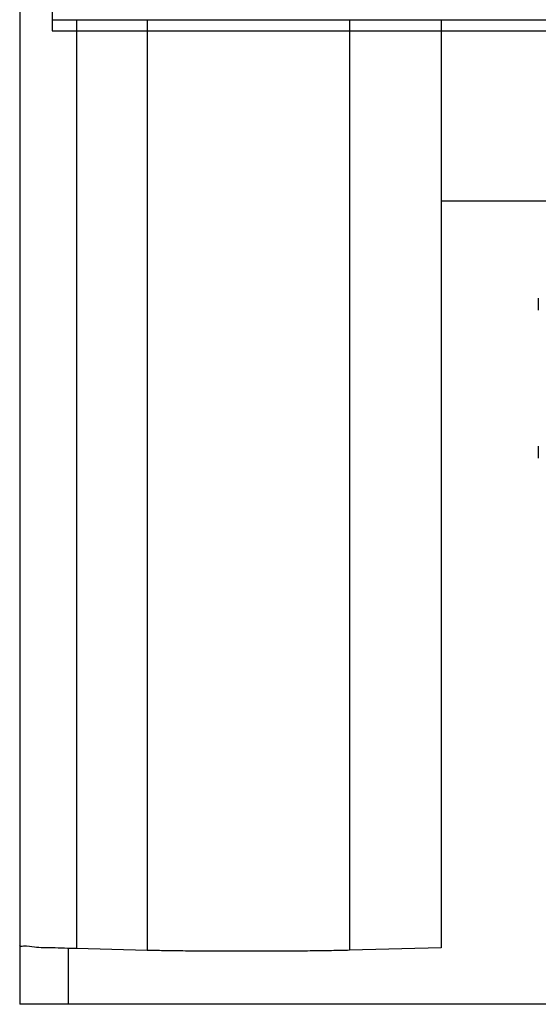
# Model space of a CAD drawing. Units: millimetres. Extents: x 34726 to 221651, y -19063 to 15275.
# Drawn here: x 36611 to 36643, y 6706 to 6766 of the extents above; entities that cross this region are included whole.
import ezdxf

# ---------------------------------------------------------------- set-up
doc = ezdxf.new("R2010")
doc.units = ezdxf.units.MM
doc.header["$LTSCALE"] = 46.255
doc.layers.get('0').update_dxf_attribs({"linetype": 'CONTINUOUS'})

msp = doc.modelspace()

# ---------------------------------------------------------------- linework, layer by layer
at = {"color": 7, "linetype": 'Continuous'}
for p, q in [((36610.64701, 7585.48972), (36610.64701, 6705.542)), ((36612.64701, 6815.47887), (36612.64701, 6765.54389)), ((36612.64701, 6766.23848), (36670.64701, 6766.23848)), ((36636.64701, 6766.23848), (36636.64701, 6709.02224)), ((36612.64701, 6765.54389), (36670.64701, 6765.54389)), ((36644.64701, 6755.042), (36636.64701, 6755.042)), ((36642.64701, 6749.06504), (36642.64701, 6748.32644)), ((36642.64701, 6739.95557), (36642.64701, 6739.21696)), ((36618.51866, 6708.86646), (36614.15635, 6708.97243)), ((36636.64701, 6709.02224), (36630.99471, 6708.87203)), ((36695.14701, 6705.542), (36610.64701, 6705.542))]:
    msp.add_line(p, q, dxfattribs=at)
at = {"color": 9, "linetype": 'Continuous'}
for p, q in [((36614.15635, 6766.23848), (36614.15635, 6708.97243)), ((36618.51866, 6766.23848), (36618.51866, 6708.86646)), ((36630.99471, 6766.23848), (36630.99471, 6708.87203)), ((36613.64701, 6708.97243), (36613.64701, 6705.542))]:
    msp.add_line(p, q, dxfattribs=at)
at = {"color": 7, "linetype": 'Continuous'}
for points, start_tangent, end_tangent in [([(36611.55162, 6709.06439), (36610.8749, 6709.11588), (36610.64701, 6709.16897)], (-0.99001097, 0.14099037), (0, 1)), ([(36614.15635, 6708.97243), (36612.65663, 6709.01609), (36611.55162, 6709.06439)], (-0.99970505, 0.02428601), (-0.99001097, 0.14099037)), ([(36630.99471, 6708.87203), (36630.0269, 6708.85058), (36628.88734, 6708.83299), (36627.6124, 6708.81982), (36626.2428, 6708.81148), (36624.82225, 6708.80824), (36623.3961, 6708.81021), (36622.00989, 6708.81732), (36620.70787, 6708.82934), (36619.53161, 6708.8459), (36618.51866, 6708.86646)], (-0.99964706, -0.02656593), (-0.99970505, 0.02428601))]:
    msp.add_spline(points, degree=3, dxfattribs=dict(at, start_tangent=start_tangent, end_tangent=end_tangent))

doc.saveas('drawing.dxf')
